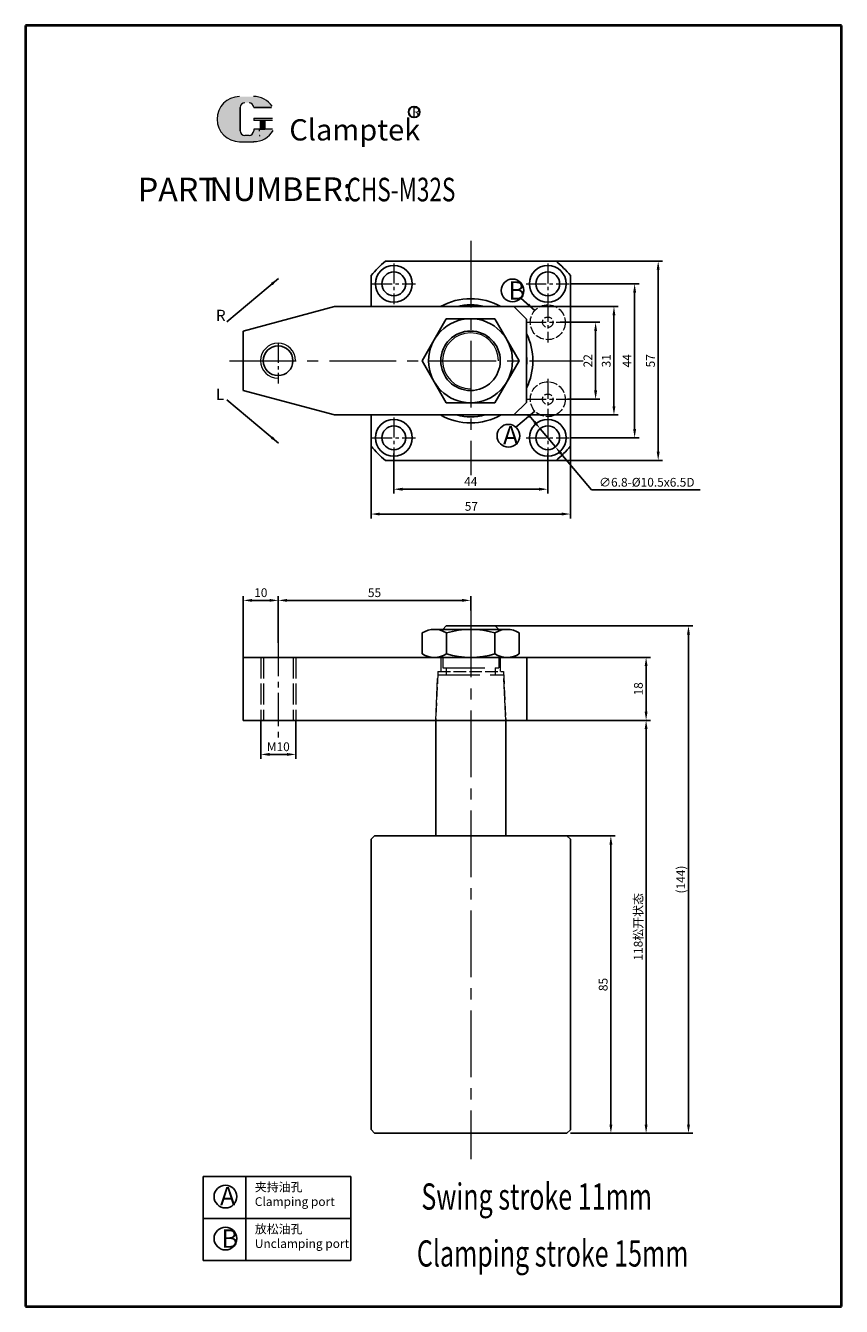
# Model space of a CAD drawing. Units: millimetres. Extents: x 727 to 960, y 354 to 720.
import ezdxf

# ---------------------------------------------------------------- set-up
doc = ezdxf.new("R2010")
doc.units = ezdxf.units.MM
doc.linetypes.add('ACAD_ISO02W100', pattern=[15, 12, -3])
doc.linetypes.add('CENTER2', pattern=[28.575, 19.05, -3.175, 3.175, -3.175])
for name, color, linetype, lineweight in [('1L', 7, 'Continuous', 40), ('5L', 1, 'Continuous', 13), ('7L', 3, 'Continuous', 30), ('中心线', 6, 'CENTER2', 13), ('文字线', 1, 'Continuous', 13), ('虚线', 4, 'ACAD_ISO02W100', 13)]:
    doc.layers.add(name, color=color, linetype=linetype, lineweight=lineweight)
doc.styles.add('ROMANS', font='ROMANS', dxfattribs={"width": 0.7})
doc.dimstyles.new('ISO-25', dxfattribs={"dimtxt": 2.5, "dimasz": 2.5, "dimexe": 1.25, "dimexo": 0, "dimtad": 1, "dimtoh": 1, "dimdsep": 46, "dimtxsty": 'Standard', "dimcen": 2.5, "dimclrd": 1, "dimclre": 1, "dimclrt": 3, "dimadec": 0, "dimazin": 0, "dimtfac": 1, "dimtmove": 0, "dimatfit": 3, "dimfxl": 1, "dimarcsym": 0})

# ---------------------------------------------------------------- blocks, each defined once
blk = doc.blocks.new('*D2')
at = {"color": 1, "lineweight": -2, "transparency": 16777216}
for p, q in [((799.33, 543.65), (799.33, 557.06)), ((854.33, 552.9), (854.33, 557.06)), ((801.83, 555.81), (851.83, 555.81))]:
    blk.add_line(p, q, dxfattribs=at)
at = {"color": 1, "transparency": 16777216}
for points in [[(801.83, 556.23), (801.83, 555.4), (799.33, 555.81)], [(851.83, 556.23), (851.83, 555.4), (854.33, 555.81)]]:
    blk.add_solid(points, dxfattribs=at)
at = {"layer": 'Defpoints', "color": 0, "transparency": 16777216}
for p in [(854.33, 555.81), (854.33, 552.9), (799.33, 543.65)]:
    blk.add_point(p, dxfattribs=at)
at = {"color": 3, "transparency": 16777216, "insert": (826.83, 557.69), "char_height": 2.5, "attachment_point": 5}
blk.add_mtext('55', dxfattribs=at)
blk = doc.blocks.new('*D3')
at = {"color": 1, "lineweight": -2, "transparency": 16777216}
for p, q in [((789.33, 539.53), (789.33, 557.06)), ((799.33, 543.65), (799.33, 557.06)), ((791.83, 555.81), (796.83, 555.81))]:
    blk.add_line(p, q, dxfattribs=at)
at = {"color": 1, "transparency": 16777216}
for points in [[(791.83, 556.23), (791.83, 555.4), (789.33, 555.81)], [(796.83, 556.23), (796.83, 555.4), (799.33, 555.81)]]:
    blk.add_solid(points, dxfattribs=at)
at = {"layer": 'Defpoints', "color": 0, "transparency": 16777216}
for p in [(799.33, 555.81), (799.33, 543.65), (789.33, 539.53)]:
    blk.add_point(p, dxfattribs=at)
at = {"color": 3, "transparency": 16777216, "insert": (794.33, 557.69), "char_height": 2.5, "attachment_point": 5}
blk.add_mtext('10', dxfattribs=at)
blk = doc.blocks.new('*D4')
at = {"color": 1, "lineweight": -2, "transparency": 16777216}
for p, q in [((879.91, 635.29), (891.26, 635.29)), ((890.01, 615.79), (890.01, 632.79)), ((881.94, 613.29), (891.26, 613.29))]:
    blk.add_line(p, q, dxfattribs=at)
at = {"color": 1, "transparency": 16777216}
for points in [[(889.59, 632.79), (890.42, 632.79), (890.01, 635.29)], [(889.59, 615.79), (890.42, 615.79), (890.01, 613.29)]]:
    blk.add_solid(points, dxfattribs=at)
at = {"layer": 'Defpoints', "color": 0, "transparency": 16777216}
for p in [(879.91, 635.29), (890.01, 635.29), (881.94, 613.29)]:
    blk.add_point(p, dxfattribs=at)
at = {"color": 3, "transparency": 16777216, "insert": (888.13, 624.29), "char_height": 2.5, "attachment_point": 5, "rotation": 90}
blk.add_mtext('22', dxfattribs=at)
blk = doc.blocks.new('*D5')
at = {"color": 1, "lineweight": -2, "transparency": 16777216}
for p, q in [((832.33, 597.83), (832.33, 586.33)), ((876.33, 597.83), (876.33, 586.33)), ((834.83, 587.58), (873.83, 587.58))]:
    blk.add_line(p, q, dxfattribs=at)
at = {"color": 1, "transparency": 16777216}
for points in [[(834.83, 588), (834.83, 587.16), (832.33, 587.58)], [(873.83, 588), (873.83, 587.16), (876.33, 587.58)]]:
    blk.add_solid(points, dxfattribs=at)
at = {"layer": 'Defpoints', "color": 0, "transparency": 16777216}
for p in [(832.33, 597.83), (876.33, 597.83), (876.33, 587.58)]:
    blk.add_point(p, dxfattribs=at)
at = {"color": 3, "transparency": 16777216, "insert": (854.33, 589.45), "char_height": 2.5, "attachment_point": 5}
blk.add_mtext('44', dxfattribs=at)
blk = doc.blocks.new('*D6')
at = {"color": 1, "lineweight": -2, "transparency": 16777216}
for p, q in [((883.15, 646.28), (902.41, 646.28)), ((901.16, 604.78), (901.16, 643.78)), ((882.83, 602.28), (902.41, 602.28))]:
    blk.add_line(p, q, dxfattribs=at)
at = {"color": 1, "transparency": 16777216}
for points in [[(900.75, 643.78), (901.58, 643.78), (901.16, 646.28)], [(900.75, 604.78), (901.58, 604.78), (901.16, 602.28)]]:
    blk.add_solid(points, dxfattribs=at)
at = {"layer": 'Defpoints', "color": 0, "transparency": 16777216}
for p in [(883.15, 646.28), (901.16, 646.28), (882.83, 602.28)]:
    blk.add_point(p, dxfattribs=at)
at = {"color": 3, "transparency": 16777216, "insert": (899.29, 624.28), "char_height": 2.5, "attachment_point": 5, "rotation": 90}
blk.add_mtext('44', dxfattribs=at)
blk = doc.blocks.new('*D7')
at = {"color": 1, "lineweight": -2, "transparency": 16777216}
for p, q in [((878.7, 652.78), (909.14, 652.78)), ((907.89, 598.28), (907.89, 650.28)), ((878.31, 595.78), (909.14, 595.78))]:
    blk.add_line(p, q, dxfattribs=at)
at = {"color": 1, "transparency": 16777216}
for points in [[(907.47, 650.28), (908.3, 650.28), (907.89, 652.78)], [(907.47, 598.28), (908.3, 598.28), (907.89, 595.78)]]:
    blk.add_solid(points, dxfattribs=at)
at = {"layer": 'Defpoints', "color": 0, "transparency": 16777216}
for p in [(878.7, 652.78), (907.89, 652.78), (878.31, 595.78)]:
    blk.add_point(p, dxfattribs=at)
at = {"color": 3, "transparency": 16777216, "insert": (906.01, 624.28), "char_height": 2.5, "attachment_point": 5, "rotation": 90}
blk.add_mtext('57', dxfattribs=at)
blk = doc.blocks.new('*D8')
at = {"color": 1, "lineweight": -2, "transparency": 16777216}
for p, q in [((882.83, 600.29), (882.83, 579.23)), ((825.83, 599.91), (825.83, 579.23)), ((828.33, 580.48), (880.33, 580.48))]:
    blk.add_line(p, q, dxfattribs=at)
at = {"color": 1, "transparency": 16777216}
for points in [[(828.33, 580.9), (828.33, 580.07), (825.83, 580.48)], [(880.33, 580.9), (880.33, 580.07), (882.83, 580.48)]]:
    blk.add_solid(points, dxfattribs=at)
at = {"layer": 'Defpoints', "color": 0, "transparency": 16777216}
for p in [(882.83, 600.29), (825.83, 599.91), (882.83, 580.48)]:
    blk.add_point(p, dxfattribs=at)
at = {"color": 3, "transparency": 16777216, "insert": (854.5, 582.36), "char_height": 2.5, "attachment_point": 5}
blk.add_mtext('57', dxfattribs=at)
blk = doc.blocks.new('fasf')
at = {"ltscale": 0.3}
for p, q in [((11747.55, -797.29), (11747.55, -803.29)), ((11751.01, -796.29), (11771.79, -796.29)), ((11751.01, -796.29), (11754.47, -796.29)), ((11754.47, -797.29), (11754.47, -803.29)), ((11768.33, -797.29), (11768.33, -803.29)), ((11775.25, -797.29), (11775.25, -803.29)), ((11751.01, -804.29), (11771.79, -804.29)), ((11751.01, -804.29), (11754.47, -804.29))]:
    blk.add_line(p, q, dxfattribs=at)
blk.add_line((11769.4, -796.29), (11753.4, -796.29))
for centre, radius, start, end in [((11751.01, -802.79), 6.5, 57.7909, 122.2091), ((11761.4, -820.78), 24.49, 73.571, 106.429), ((11771.79, -802.79), 6.5, 57.7909, 122.2091), ((11751.01, -797.79), 6.5, 237.7909, 302.2091), ((11761.4, -779.8), 24.49, 253.571, 286.429), ((11771.79, -797.79), 6.5, 237.7909, 302.2091)]:
    blk.add_arc(centre, radius, start, end, dxfattribs=at)
blk = doc.blocks.new('*D9')
at = {"color": 1, "lineweight": -2, "transparency": 16777216}
for p, q in [((881.83, 488.53), (895.62, 488.53)), ((894.37, 486.03), (894.37, 406.03)), ((882.83, 403.53), (895.62, 403.53))]:
    blk.add_line(p, q, dxfattribs=at)
at = {"color": 1, "transparency": 16777216}
for points in [[(893.96, 486.03), (894.79, 486.03), (894.37, 488.53)], [(893.96, 406.03), (894.79, 406.03), (894.37, 403.53)]]:
    blk.add_solid(points, dxfattribs=at)
at = {"layer": 'Defpoints', "color": 0, "transparency": 16777216}
for p in [(881.83, 488.53), (882.83, 403.53), (894.37, 403.53)]:
    blk.add_point(p, dxfattribs=at)
at = {"color": 3, "transparency": 16777216, "insert": (892.5, 446.03), "char_height": 2.5, "attachment_point": 5, "rotation": 90}
blk.add_mtext('85', dxfattribs=at)
blk = doc.blocks.new('*D10')
at = {"color": 1, "lineweight": -2, "transparency": 16777216}
for p, q in [((870.33, 521.53), (905.69, 521.53)), ((904.44, 519.03), (904.44, 406.03)), ((882.83, 403.53), (905.69, 403.53))]:
    blk.add_line(p, q, dxfattribs=at)
at = {"color": 1, "transparency": 16777216}
for points in [[(904.02, 519.03), (904.86, 519.03), (904.44, 521.53)], [(904.02, 406.03), (904.86, 406.03), (904.44, 403.53)]]:
    blk.add_solid(points, dxfattribs=at)
at = {"layer": 'Defpoints', "color": 0, "transparency": 16777216}
for p in [(870.33, 521.53), (882.83, 403.53), (904.44, 403.53)]:
    blk.add_point(p, dxfattribs=at)
at = {"color": 3, "transparency": 16777216, "insert": (902.18, 462.53), "char_height": 2.5, "attachment_point": 5, "rotation": 90}
blk.add_mtext('118{\\fSimSun|b0|i0|c134|p54;松开状态}', dxfattribs=at)
blk = doc.blocks.new('*D11')
at = {"color": 1, "lineweight": -2, "transparency": 16777216}
for p, q in [((870.33, 539.53), (905.69, 539.53)), ((904.44, 524.03), (904.44, 537.03)), ((870.33, 521.53), (905.69, 521.53))]:
    blk.add_line(p, q, dxfattribs=at)
at = {"color": 1, "transparency": 16777216}
for points in [[(904.02, 537.03), (904.86, 537.03), (904.44, 539.53)], [(904.02, 524.03), (904.86, 524.03), (904.44, 521.53)]]:
    blk.add_solid(points, dxfattribs=at)
at = {"layer": 'Defpoints', "color": 0, "transparency": 16777216}
for p in [(870.33, 539.53), (904.44, 539.53), (870.33, 521.53)]:
    blk.add_point(p, dxfattribs=at)
at = {"color": 3, "transparency": 16777216, "insert": (902.56, 530.53), "char_height": 2.5, "attachment_point": 5, "rotation": 90}
blk.add_mtext('18', dxfattribs=at)
blk = doc.blocks.new('*D12')
at = {"color": 1, "lineweight": -2, "transparency": 16777216}
for p, q in [((861.33, 548.53), (917.8, 548.53)), ((916.55, 546.03), (916.55, 406.03)), ((882.83, 403.53), (917.8, 403.53))]:
    blk.add_line(p, q, dxfattribs=at)
at = {"color": 1, "transparency": 16777216}
for points in [[(916.13, 546.03), (916.97, 546.03), (916.55, 548.53)], [(916.13, 406.03), (916.97, 406.03), (916.55, 403.53)]]:
    blk.add_solid(points, dxfattribs=at)
at = {"layer": 'Defpoints', "color": 0, "transparency": 16777216}
for p in [(861.33, 548.53), (882.83, 403.53), (916.55, 403.53)]:
    blk.add_point(p, dxfattribs=at)
at = {"color": 3, "transparency": 16777216, "insert": (914.67, 476.03), "char_height": 2.5, "attachment_point": 5, "rotation": 90}
blk.add_mtext('(144)', dxfattribs=at)
blk = doc.blocks.new('*D13')
at = {"color": 1, "lineweight": -2, "transparency": 16777216}
for p, q in [((794.33, 521.53), (794.33, 510.54)), ((804.33, 521.53), (804.33, 510.54)), ((796.83, 511.79), (801.83, 511.79))]:
    blk.add_line(p, q, dxfattribs=at)
at = {"color": 1, "transparency": 16777216}
for points in [[(796.83, 512.2), (796.83, 511.37), (794.33, 511.79)], [(801.83, 512.2), (801.83, 511.37), (804.33, 511.79)]]:
    blk.add_solid(points, dxfattribs=at)
at = {"layer": 'Defpoints', "color": 0, "transparency": 16777216}
for p in [(794.33, 521.53), (804.33, 521.53), (804.33, 511.79)]:
    blk.add_point(p, dxfattribs=at)
at = {"color": 3, "transparency": 16777216, "insert": (799.33, 513.66), "char_height": 2.5, "attachment_point": 5}
blk.add_mtext('M10', dxfattribs=at)
blk = doc.blocks.new('*D14')
at = {"color": 1, "lineweight": -2, "transparency": 16777216}
for p, q in [((866.68, 639.79), (896.5, 639.79)), ((895.25, 637.29), (895.25, 611.29)), ((866.68, 608.79), (896.5, 608.79))]:
    blk.add_line(p, q, dxfattribs=at)
at = {"color": 1, "transparency": 16777216}
for points in [[(894.83, 637.29), (895.66, 637.29), (895.25, 639.79)], [(894.83, 611.29), (895.66, 611.29), (895.25, 608.79)]]:
    blk.add_solid(points, dxfattribs=at)
at = {"layer": 'Defpoints', "color": 0, "transparency": 16777216}
for p in [(866.68, 639.79), (866.68, 608.79), (895.25, 608.79)]:
    blk.add_point(p, dxfattribs=at)
at = {"color": 3, "transparency": 16777216, "insert": (893.37, 624.29), "char_height": 2.5, "attachment_point": 5, "rotation": 90}
blk.add_mtext('31', dxfattribs=at)
blk = doc.blocks.new('*D15')
at = {"color": 1, "lineweight": -2, "transparency": 16777216}
for p, q in [((872.54, 606.8), (870.94, 608.72)), ((874.15, 604.88), (878.51, 599.67)), ((888.81, 587.37), (880.11, 597.75)), ((919.85, 587.37), (888.81, 587.37))]:
    blk.add_line(p, q, dxfattribs=at)
at = {"color": 1, "transparency": 16777216}
for points in [[(872.86, 607.07), (872.22, 606.53), (874.15, 604.88)], [(880.43, 598.02), (879.79, 597.49), (878.51, 599.67)]]:
    blk.add_solid(points, dxfattribs=at)
at = {"layer": 'Defpoints', "color": 0, "transparency": 16777216}
for p in [(874.15, 604.88), (878.51, 599.67)]:
    blk.add_point(p, dxfattribs=at)
at = {"color": 3, "transparency": 16777216, "insert": (904.64, 589.24), "char_height": 2.5, "attachment_point": 5}
blk.add_mtext('∅6.8-%%C10.5x6.5D', dxfattribs=at)

msp = doc.modelspace()

# ---------------------------------------------------------------- hatches: boundary and pattern name
at = {"layer": '5L', "linetype": 'Continuous', "ltscale": 0.5}
h = msp.add_hatch(color=256, dxfattribs=at)
edge = h.paths.add_edge_path()
edge.add_arc((789.763, 696.69), 1.335, 90, 180, ccw=False)
edge.add_line((789.763, 698.025), (790.965, 698.025))
edge.add_arc((790.965, 696.69), 1.335, 0, 90, ccw=False)
edge.add_line((792.3, 696.69), (797.41, 696.69))
edge.add_arc((797.41, 696.913), 0.223, 270, 394.84419)
edge.add_arc((792.297, 693.353), 6.453, 34.84419, 90.7201)
edge.add_line((792.216, 699.806), (788.201, 699.806))
edge.add_arc((788.283, 693.353), 6.453, 90.7201, 270)
edge.add_line((788.283, 686.9), (792.003, 686.9))
edge.add_ellipse((792.003, 693.353), major_axis=(16.912, 0), ratio=0.3815789, start_angle=270, end_angle=270.7201)
edge.add_arc((792.297, 693.353), 6.453, 269.2799, 330.00001)
edge.add_arc((797.692, 690.238), 0.223, 330.00016, 450)
edge.add_line((797.692, 690.46), (792.3, 690.46))
edge.add_line((792.3, 690.46), (792.3, 690.015))
edge.add_arc((790.965, 690.015), 1.335, -90, 0, ccw=False)
edge.add_line((790.965, 688.68), (789.763, 688.68))
edge.add_arc((789.763, 690.015), 1.335, 180, 270, ccw=False)
edge.add_line((788.428, 690.015), (788.428, 696.69))
at = {"layer": '5L', "ltscale": 0.5}
for points in [[(797.633, 693.575), (792.3, 693.575), (792.3, 692.908), (797.633, 692.908)], [(797.633, 693.575), (792.3, 693.575), (792.3, 692.908), (797.633, 692.908)], [(795.456, 692.908), (794.121, 692.908), (794.121, 690.46), (795.456, 690.46)], [(795.456, 692.908), (794.121, 692.908), (794.121, 690.46), (795.456, 690.46)]]:
    msp.add_hatch(color=256, dxfattribs=at).paths.add_polyline_path(points)

# ---------------------------------------------------------------- linework, layer by layer
for p, q in [((878.7, 652.778), (829.955, 652.778)), ((825.828, 648.65), (825.828, 639.792)), ((882.828, 648.65), (882.828, 599.906)), ((825.828, 608.792), (825.828, 599.906)), ((878.7, 595.778), (829.955, 595.778)), ((847.328, 548.527), (846.328, 547.527)), ((862.328, 547.527), (846.328, 547.527)), ((847.328, 548.527), (861.328, 548.527)), ((861.328, 548.527), (862.328, 547.527)), ((844.328, 521.527), (844.328, 488.527)), ((864.328, 521.527), (864.328, 488.527)), ((826.801, 488.527), (825.828, 487.554)), ((825.828, 404.554), (825.828, 487.554)), ((826.801, 488.527), (844.328, 488.527)), ((844.328, 488.527), (864.328, 488.527)), ((864.328, 488.527), (882.828, 488.527)), ((882.828, 487.527), (881.828, 488.527)), ((882.828, 487.527), (882.828, 404.527)), ((826.855, 403.527), (825.828, 404.554)), ((881.828, 403.527), (826.855, 403.527)), ((882.828, 404.527), (881.828, 403.527)), ((777.89, 391.199), (777.89, 367.199)), ((777.89, 391.199), (820.036, 391.199)), ((790.028, 391.199), (790.028, 367.199)), ((820.036, 391.199), (820.036, 367.199)), ((777.89, 379.199), (820.036, 379.199)), ((777.89, 367.199), (820.036, 367.199))]:
    msp.add_line(p, q)
at = {"ltscale": 0.3}
for p, q in [((789.27, 632.792), (815.394, 639.792)), ((815.394, 639.792), (866.684, 639.792)), ((870.27, 636.207), (866.684, 639.792)), ((870.27, 636.207), (870.27, 612.378)), ((789.27, 632.792), (789.27, 615.792)), ((789.27, 615.792), (815.394, 608.792)), ((870.27, 612.378), (866.684, 608.792)), ((815.394, 608.792), (866.684, 608.792)), ((789.326, 539.527), (789.326, 521.527)), ((789.326, 539.527), (870.326, 539.527)), ((870.326, 539.527), (870.326, 521.527)), ((789.326, 521.527), (844.328, 521.527)), ((844.328, 521.527), (870.326, 521.527))]:
    msp.add_line(p, q, dxfattribs=at)
msp.add_lwpolyline([(847.343, 636.29), (840.416, 624.292), (847.343, 612.294), (861.197, 612.294), (868.124, 624.292), (861.197, 636.29)], close=True, dxfattribs=at)
for centre, radius in [((832.328, 646.278), 5.25), ((876.328, 646.278), 5.25), ((854.27, 624.292), 12), ((854.27, 624.292), 8.5), ((799.27, 624.292), 4.25), ((832.328, 602.278), 5.25), ((876.328, 602.278), 5.25)]:
    msp.add_circle(centre, radius, dxfattribs=at)
for centre, radius in [((832.328, 646.278), 3.4), ((876.328, 646.278), 3.4), ((866.256, 644.383), 3.25), ((832.328, 602.278), 3.4), ((865.091, 602.844), 3.25), ((876.328, 602.278), 3.4), ((784.232, 385.433), 3.25), ((784.232, 373.433), 3.25)]:
    msp.add_circle(centre, radius)
for radius, start, end in [(37.5, 130.5358, 139.4642), (37.5, 40.5358, 49.4642), (16, 75.85306, 104.14694), (16, 355.13167, 4.86833), (16, 255.42701, 284.57299), (37.5, 220.5358, 229.4642), (37.5, 310.5358, 319.4642)]:
    msp.add_arc((854.328, 624.278), radius, start, end)
for start, end in [(60.93517, 119.06483), (333.91679, 26.08321), (240.73971, 299.26029)]:
    msp.add_arc((854.328, 624.278), 17.75, start, end, dxfattribs=at)
at = {"layer": '1L', "linetype": 'ByBlock'}
for p, q in [((727.122, 720.065), (727.122, 354.052)), ((960.241, 720.065), (727.122, 720.065)), ((960.241, 354.052), (960.241, 720.065)), ((727.122, 354.052), (960.241, 354.052))]:
    msp.add_line(p, q, dxfattribs=at)
at = {"layer": '5L', "ltscale": 0.5}
for p, q in [((788.428, 696.69), (788.428, 690.015)), ((788.428, 696.69), (788.428, 690.015)), ((797.41, 696.69), (792.3, 696.69)), ((797.41, 696.69), (792.3, 696.69)), ((792.3, 693.575), (797.633, 693.575)), ((792.3, 693.575), (797.633, 693.575)), ((797.633, 692.908), (792.3, 692.908)), ((797.633, 692.908), (792.3, 692.908)), ((794.121, 692.908), (794.121, 690.46)), ((794.121, 692.908), (794.121, 690.46)), ((795.456, 692.908), (795.456, 690.46)), ((795.456, 692.908), (795.456, 690.46)), ((790.654, 688.68), (789.763, 688.68)), ((790.654, 688.68), (789.763, 688.68))]:
    msp.add_line(p, q, dxfattribs=at)
at = {"layer": '5L', "lineweight": 0, "ltscale": 0.5}
for p, q in [((788.428, 690.015), (788.428, 696.69)), ((788.428, 690.015), (788.428, 696.69)), ((792.3, 696.69), (797.41, 696.69)), ((792.3, 696.69), (797.41, 696.69)), ((792.3, 696.69), (797.41, 696.69)), ((792.3, 696.69), (797.41, 696.69)), ((792.3, 693.575), (792.3, 692.908)), ((792.3, 693.575), (792.3, 692.908)), ((795.456, 692.908), (794.121, 692.908)), ((794.121, 692.908), (794.121, 690.46)), ((794.121, 692.908), (794.121, 690.46)), ((795.456, 692.908), (794.121, 692.908)), ((795.456, 690.46), (795.456, 692.908)), ((795.456, 690.46), (795.456, 692.908)), ((790.965, 688.68), (789.763, 688.68)), ((790.965, 688.68), (789.763, 688.68)), ((790.965, 688.68), (789.763, 688.68)), ((790.965, 688.68), (789.763, 688.68))]:
    msp.add_line(p, q, dxfattribs=at)
at = {"layer": '5L', "color": 1, "ltscale": 0.5}
for p, q in [((797.692, 690.46), (792.3, 690.46)), ((797.692, 690.46), (792.3, 690.46)), ((793.888, 690.238), (793.888, 689.904)), ((793.888, 690.238), (793.888, 689.904))]:
    msp.add_line(p, q, dxfattribs=at)
at = {"layer": '5L', "color": 1, "lineweight": 0, "ltscale": 0.5}
for p, q in [((797.692, 690.46), (792.3, 690.46)), ((797.692, 690.46), (792.3, 690.46)), ((797.692, 690.46), (792.3, 690.46)), ((797.692, 690.46), (792.3, 690.46)), ((792.3, 690.46), (792.3, 690.015)), ((792.3, 690.46), (792.3, 690.015)), ((792.3, 690.46), (792.3, 690.015)), ((792.3, 690.46), (792.3, 690.015)), ((794.121, 690.46), (795.456, 690.46)), ((794.121, 690.46), (795.456, 690.46))]:
    msp.add_line(p, q, dxfattribs=at)
at = {"layer": '5L', "ltscale": 0.2}
msp.add_line((788.283, 686.9), (792.297, 686.9), dxfattribs=at)
at = {"layer": '5L', "ltscale": 0.5}
for centre, radius, start, end in [((788.283, 693.353), 6.453, 90.7201, 270), ((788.283, 693.353), 6.453, 90.7201, 270), ((792.297, 693.353), 6.453, 34.84419, 90.7201), ((789.763, 696.69), 1.335, 90, 180), ((789.763, 696.69), 1.335, 90, 180), ((789.763, 690.015), 1.335, 180, 270), ((789.763, 690.015), 1.335, 180, 270)]:
    msp.add_arc(centre, radius, start, end, dxfattribs=at)
at = {"layer": '5L', "lineweight": 0, "ltscale": 0.5}
for centre, radius, start, end in [((788.283, 693.353), 6.453, 90.7201, 270), ((788.283, 693.353), 6.453, 90.7201, 270), ((788.283, 693.353), 6.453, 90.7201, 270), ((788.283, 693.353), 6.453, 90.7201, 270), ((789.763, 696.69), 1.335, 90, 180), ((789.763, 696.69), 1.335, 90, 180), ((790.965, 696.69), 1.335, 0, 90), ((790.965, 696.69), 1.335, 360, 90), ((790.965, 696.69), 1.335, 360, 90), ((790.965, 696.69), 1.335, 0, 90), ((789.763, 690.015), 1.335, 180, 270), ((789.763, 690.015), 1.335, 180, 270), ((790.965, 690.015), 1.335, 270, 0), ((790.965, 690.015), 1.335, 270, 0), ((790.965, 690.015), 1.335, 270, 0), ((790.965, 690.015), 1.335, 270, 0)]:
    msp.add_arc(centre, radius, start, end, dxfattribs=at)
at = {"layer": '5L', "color": 1, "ltscale": 0.5}
for centre, radius, start, end in [((792.297, 693.353), 6.453, 269.2799, 330), ((792.297, 693.353), 6.453, 269.2799, 330), ((793.918, 688.569), 0.111, 330, 90), ((793.918, 688.569), 0.111, 330, 90)]:
    msp.add_arc(centre, radius, start, end, dxfattribs=at)
at = {"layer": '5L', "color": 1, "lineweight": 0, "ltscale": 0.5}
for centre, radius, start, end in [((792.297, 693.353), 6.453, 269.2799, 330.00001), ((792.297, 693.353), 6.453, 269.2799, 330.00001), ((793.918, 688.569), 0.111, 330.00016, 90), ((793.918, 688.569), 0.111, 330.00016, 90), ((793.918, 688.569), 0.111, 330.00016, 90), ((793.918, 688.569), 0.111, 330.00016, 90)]:
    msp.add_arc(centre, radius, start, end, dxfattribs=at)
at = {"layer": '7L', "color": 1}
msp.add_circle((838.158, 695.38), 1.554, dxfattribs=at)
at = {"layer": '中心线'}
for p, q in [((854.328, 658.568), (854.328, 591.573)), ((785.348, 624.278), (886.492, 624.278)), ((854.328, 552.896), (854.328, 396.168))]:
    msp.add_line(p, q, dxfattribs=at)
at = {"layer": '中心线', "ltscale": 0.3}
for p, q in [((832.328, 652.095), (832.328, 640.461)), ((876.328, 652.095), (876.328, 640.461)), ((826.159, 646.278), (838.496, 646.278)), ((870.159, 646.278), (882.496, 646.278)), ((876.342, 641.109), (876.342, 629.476)), ((870.174, 635.292), (882.511, 635.292)), ((799.27, 629.44), (799.27, 617.743)), ((876.342, 619.109), (876.342, 607.476)), ((870.174, 613.292), (882.511, 613.292)), ((832.328, 608.095), (832.328, 596.461)), ((876.328, 608.095), (876.328, 596.461)), ((826.159, 602.278), (838.496, 602.278)), ((870.159, 602.278), (882.496, 602.278))]:
    msp.add_line(p, q, dxfattribs=at)
at = {"layer": '中心线', "ltscale": 0.5}
msp.add_line((799.326, 543.646), (799.326, 516.622), dxfattribs=at)
at = {"layer": '文字线', "ltscale": 0.3}
for centre, radius, start in [((854.27, 624.278), 8, 0.10566), ((799.27, 624.292), 5, 0)]:
    msp.add_arc(centre, radius, start, 270, dxfattribs=at)
at = {"layer": '虚线', "ltscale": 0.5}
for p, q in [((794.326, 539.527), (794.326, 521.527)), ((795.076, 539.527), (795.076, 521.527)), ((803.576, 539.527), (803.576, 521.527)), ((804.326, 539.527), (804.326, 521.527))]:
    msp.add_line(p, q, dxfattribs=at)
at = {"layer": '虚线'}
for p, q in [((845.826, 535.527), (845.826, 539.527)), ((846.328, 539.527), (846.328, 536.527)), ((862.328, 539.527), (862.328, 536.527)), ((862.826, 535.527), (862.826, 539.527)), ((844.328, 521.527), (844.895, 534.527)), ((844.895, 534.527), (863.76, 534.527)), ((846.328, 536.527), (862.328, 536.527)), ((847.328, 536.527), (847.328, 534.527)), ((861.328, 536.527), (861.328, 534.527)), ((864.328, 521.527), (863.76, 534.527))]:
    msp.add_line(p, q, dxfattribs=at)
at = {"layer": '虚线', "ltscale": 0.3}
for p, q in [((844.936, 535.527), (844.325, 521.527)), ((844.936, 535.527), (863.716, 535.527)), ((863.716, 535.527), (864.328, 521.527)), ((854.326, 491.827), (854.328, 491.827))]:
    msp.add_line(p, q, dxfattribs=at)
at = {"layer": '虚线', "ltscale": 0.2}
for centre, radius in [((876.342, 635.292), 5), ((876.342, 635.292), 1.5), ((876.342, 613.292), 5), ((876.342, 613.292), 1.5)]:
    msp.add_circle(centre, radius, dxfattribs=at)

# ---------------------------------------------------------------- block references
at = {"ltscale": 0.3}
msp.add_blockref('fasf', (-10907.074, 1343.814), dxfattribs=at)

# ---------------------------------------------------------------- texts
at = {"char_height": 6.75, "attachment_point": 1, "style": 'ROMANS'}
for s, insert, width in [('PART', (759.192, 676.589), 20.4795), ('NUMBER:', (779.671, 676.697), 32.6025)]:
    msp.add_mtext(s, dxfattribs=dict(at, insert=insert, width=width))
for s, insert, char_height, width, attachment_point in [('{\\fFangSong_GB2312|b0|i0|c134|p49;\\C3;B}', (865.141, 646.998), 5.25, 3.69714, 1), ('{\\fFangSong_GB2312|b0|i0|c134|p49;\\C3;R\\Ftxt.shx|c0;}', (781.514, 638.852), 3.2, 1.707, 1), ('{\\fFangSong_GB2312|b0|i0|c134|p49;\\C3;L}', (781.514, 613.099), 3.2, 1.707, 7), ('{\\fFangSong_GB2312|b0|i0|c134|p49;\\C3;A}', (863.54, 605.61), 5.25, 3.69714, 1), ('{\\fFangSong_GB2312|b0|i0|c134|p49;\\C3;A}', (782.681, 388.199), 5.25, 3.69714, 1), ('{\\fFangSong_GB2312|b0|i0|c134|p49;\\C3;夹持油孔\\PClamping port}', (792.617, 389.414), 2.5, 27.41935, 1), ('{\\fFangSong_GB2312|b0|i0|c134|p49;\\C3;放松油孔\\PUnclamping port}', (792.617, 377.414), 2.5, 27.41935, 1), ('{\\fFangSong_GB2312|b0|i0|c134|p49;\\C3;B}', (783.118, 376.048), 5.25, 3.69714, 1)]:
    msp.add_mtext(s, dxfattribs=dict(insert=insert, char_height=char_height, width=width, attachment_point=attachment_point))
at = {"layer": '1L', "style": 'ROMANS', "width": 0.7}
for s, height, p in [('CHS-M32S', 6.75, (818.821, 669.839)), ('Swing stroke 11mm', 7.5, (840.213, 381.699)), ('Clamping stroke 15mm', 7.5, (838.93, 365.435))]:
    msp.add_text(s, height=height, dxfattribs=at).set_placement(p)
at = {"layer": '7L', "insert": (837.622, 696.67), "char_height": 2.48832, "width": 2.67147, "attachment_point": 1}
msp.add_mtext('{\\fKaiTi_GB2312|b0|i0|c134|p49;\\C1;R}', dxfattribs=at)
at = {"layer": '7L', "color": 240, "insert": (802.478, 693.316), "char_height": 6.075, "width": 52.30373, "attachment_point": 1}
msp.add_mtext('{\\fTimes New Roman|b1|i1|c0|p18;\\C1;Clamptek}', dxfattribs=at)

# ---------------------------------------------------------------- dimensions: what is measured, and where the dimension line sits
for base, p1, p2, picture, middle in [((907.886, 652.778), (878.313, 595.778), (878.7, 652.778), '*D7', (906.011, 624.278)), ((901.162, 646.278), (882.828, 602.278), (883.145, 646.278), '*D6', (899.287, 624.278)), ((895.247, 608.792), (866.684, 639.792), (866.684, 608.792), '*D14', (893.372, 624.292)), ((890.006, 635.292), (881.938, 613.292), (879.914, 635.292), '*D4', (888.131, 624.292)), ((904.44, 539.527), (870.326, 521.527), (870.326, 539.527), '*D11', (902.565, 530.527)), ((894.373, 403.527), (881.828, 488.527), (882.828, 403.527), '*D9', (892.498, 446.027))]:
    dim = msp.add_linear_dim(base=base, p1=p1, p2=p2, angle=90, dimstyle='ISO-25')
    dim.commit()
    dim.dimension.update_dxf_attribs({"geometry": picture, "text_midpoint": middle})
dim = msp.add_diameter_dim_2p(p1=(874.145, 604.885), p2=(878.51, 599.67), text='<>-%%C10.5x6.5D', dimstyle='ISO-25')
dim.commit()
dim.dimension.update_dxf_attribs({"geometry": '*D15', "text_midpoint": (904.639, 587.368), "dimtype": 163})
for base, p1, p2, picture, middle in [((882.828, 580.483), (825.828, 599.906), (882.828, 600.292), '*D8', (854.495, 580.483)), ((799.326, 555.813), (789.326, 539.527), (799.326, 543.646), '*D3', (794.326, 555.813))]:
    dim = msp.add_linear_dim(base=base, p1=p1, p2=p2, dimstyle='ISO-25')
    dim.commit()
    dim.dimension.update_dxf_attribs({"geometry": picture, "text_midpoint": middle, "dimtype": 160})
for base, p1, p2, picture, middle in [((876.328, 587.58), (832.328, 597.832), (876.328, 597.832), '*D5', (854.328, 589.455)), ((854.328, 555.813), (799.326, 543.646), (854.328, 552.896), '*D2', (826.827, 557.688))]:
    dim = msp.add_linear_dim(base=base, p1=p1, p2=p2, dimstyle='ISO-25')
    dim.commit()
    dim.dimension.update_dxf_attribs({"geometry": picture, "text_midpoint": middle})
for base, p1, text, picture, middle in [((916.549, 403.527), (861.328, 548.527), '(144)', '*D12', (914.674, 476.027)), ((904.44, 403.527), (870.326, 521.527), '<>{\\fSimSun|b0|i0|c134|p54;松开状态}', '*D10', (902.176, 462.527))]:
    dim = msp.add_linear_dim(base=base, p1=p1, p2=(882.828, 403.527), angle=90, text=text, dimstyle='ISO-25')
    dim.commit()
    dim.dimension.update_dxf_attribs({"geometry": picture, "text_midpoint": middle})
dim = msp.add_linear_dim(base=(804.326, 511.786), p1=(794.326, 521.527), p2=(804.326, 521.527), text='M<>', dimstyle='ISO-25')
dim.commit()
dim.dimension.update_dxf_attribs({"geometry": '*D13', "text_midpoint": (799.326, 513.661)})

# ---------------------------------------------------------------- leaders
for points in [[(799.37, 647.788), (784.585, 635.45)], [(872.628, 638.64), (868.67, 642.208)], [(799.37, 600.767), (784.585, 613.106)], [(872.679, 609.89), (867.237, 605.284)]]:
    msp.add_leader(points, dimstyle='ISO-25', override={"dimgap": 0.625, "dimtad": 0})

doc.saveas('drawing.dxf')
